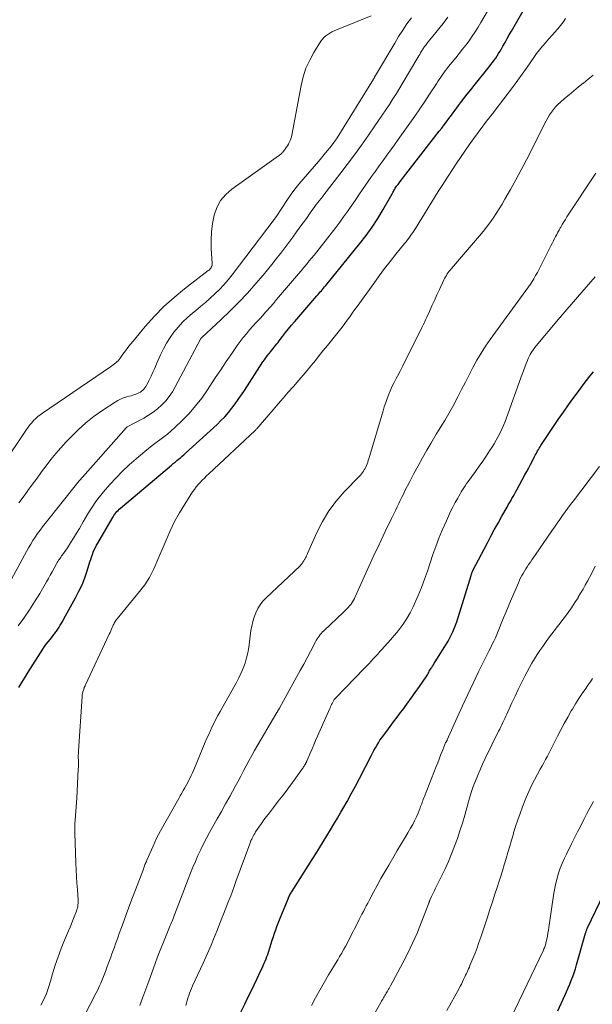
# Model space of a CAD drawing. Units: feet. Extents: x 1909996 to 1915007, y 496607 to 500000.
# Drawn here: x 1911521 to 1911622, y 498514 to 498687 of the extents above; entities that cross this region are included whole.
import ezdxf

# ---------------------------------------------------------------- set-up
doc = ezdxf.new("R2010")
doc.units = ezdxf.units.FT
doc.header["$LTSCALE"] = 100
doc.header["$MEASUREMENT"] = 0
doc.layers.add('CONTOUR INDEX', color=32, linetype='Continuous', lineweight=25)
doc.layers.add('CONTOUR INTERMEDIATE', color=40, linetype='Continuous', lineweight=15)

msp = doc.modelspace()

# ---------------------------------------------------------------- linework, layer by layer
at = {"layer": 'CONTOUR INDEX', "flags": 128}
for points, elevation in [([(1911521.16, 498569.73), (1911521.72, 498570.62), (1911522.28, 498571.51), (1911522.84, 498572.4), (1911525.41, 498576.46), (1911525.7, 498576.91), (1911526.01, 498577.35), (1911526.33, 498577.77), (1911526.66, 498578.19), (1911527.09, 498578.72), (1911527.22, 498578.87), (1911527.34, 498579.02), (1911527.45, 498579.18), (1911527.57, 498579.33), (1911527.69, 498579.49), (1911527.8, 498579.65), (1911527.91, 498579.81), (1911528.01, 498579.98), (1911528.25, 498580.35), (1911528.47, 498580.71), (1911528.69, 498581.06), (1911528.9, 498581.42), (1911529.1, 498581.79), (1911531.17, 498585.51), (1911531.76, 498586.65), (1911532.3, 498587.82), (1911532.77, 498589.02), (1911533.19, 498590.23), (1911533.68, 498591.84), (1911533.82, 498592.27), (1911533.97, 498592.69), (1911534.12, 498593.12), (1911534.28, 498593.53), (1911534.46, 498593.95), (1911534.65, 498594.35), (1911534.85, 498594.75), (1911535.07, 498595.15), (1911537.6, 498599.5), (1911537.75, 498599.75), (1911537.91, 498600), (1911538.08, 498600.23), (1911538.26, 498600.46), (1911538.45, 498600.68), (1911538.65, 498600.89), (1911538.86, 498601.1), (1911539.08, 498601.29), (1911548.06, 498608.89), (1911548.36, 498609.15), (1911548.67, 498609.4), (1911548.99, 498609.66), (1911549.3, 498609.91), (1911549.61, 498610.16), (1911549.92, 498610.42), (1911550.22, 498610.68), (1911550.52, 498610.95), (1911556.06, 498616.03), (1911556.75, 498616.7), (1911557.42, 498617.4), (1911558.06, 498618.13), (1911558.66, 498618.88), (1911559.24, 498619.65), (1911559.81, 498620.43), (1911560.36, 498621.23), (1911560.9, 498622.03), (1911564.14, 498627.04), (1911564.39, 498627.4), (1911564.64, 498627.75), (1911564.89, 498628.1), (1911565.16, 498628.45), (1911565.27, 498628.58), (1911565.49, 498628.85), (1911565.7, 498629.12), (1911565.92, 498629.39), (1911566.14, 498629.67), (1911566.36, 498629.94), (1911566.58, 498630.21), (1911566.8, 498630.48), (1911567.01, 498630.76), (1911567.61, 498631.54), (1911568.13, 498632.2), (1911568.66, 498632.85), (1911569.2, 498633.5), (1911569.74, 498634.14), (1911573.66, 498638.7), (1911573.85, 498638.92), (1911574.05, 498639.15), (1911574.24, 498639.37), (1911574.44, 498639.59), (1911574.63, 498639.81), (1911574.82, 498640.03), (1911575.01, 498640.26), (1911575.2, 498640.49), (1911581.21, 498647.89), (1911582.32, 498649.33), (1911583.38, 498650.8), (1911584.37, 498652.32), (1911585.3, 498653.88), (1911586.88, 498656.66), (1911586.99, 498656.85), (1911587.1, 498657.04), (1911587.21, 498657.24), (1911587.33, 498657.43), (1911587.34, 498657.45), (1911587.45, 498657.63), (1911587.56, 498657.8), (1911587.68, 498657.97), (1911587.8, 498658.14), (1911587.93, 498658.3), (1911588.06, 498658.47), (1911588.18, 498658.63), (1911588.31, 498658.8), (1911595.18, 498667.65), (1911595.61, 498668.22), (1911596.04, 498668.78), (1911596.47, 498669.35), (1911596.89, 498669.92), (1911597.31, 498670.49), (1911597.73, 498671.06), (1911598.16, 498671.63), (1911598.58, 498672.2), (1911598.92, 498672.64), (1911599.51, 498673.42), (1911600.12, 498674.2), (1911600.72, 498674.98), (1911601.34, 498675.75), (1911603.98, 498679.03), (1911604.27, 498679.4), (1911604.56, 498679.78), (1911604.84, 498680.16), (1911605.12, 498680.55), (1911605.38, 498680.95), (1911605.64, 498681.35), (1911605.89, 498681.75), (1911606.13, 498682.17), (1911606.4, 498682.65), (1911606.77, 498683.31), (1911607.14, 498683.97), (1911607.51, 498684.62), (1911607.88, 498685.28), (1911610.67, 498690.13)], 740), ([(1911560.12, 498512.29), (1911560.95, 498513.97), (1911561.5, 498515.1), (1911562.05, 498516.23), (1911562.6, 498517.36), (1911563.14, 498518.49), (1911563.86, 498520.01), (1911564.04, 498520.39), (1911564.21, 498520.77), (1911564.38, 498521.15), (1911564.54, 498521.54), (1911564.7, 498521.93), (1911564.85, 498522.32), (1911564.98, 498522.72), (1911565.12, 498523.12), (1911565.41, 498524.04), (1911565.6, 498524.64), (1911565.79, 498525.24), (1911565.99, 498525.84), (1911566.18, 498526.43), (1911566.39, 498527.03), (1911566.6, 498527.62), (1911566.82, 498528.2), (1911567.05, 498528.79), (1911568.58, 498532.52), (1911568.65, 498532.69), (1911568.73, 498532.87), (1911568.81, 498533.04), (1911568.9, 498533.2), (1911568.99, 498533.37), (1911569.09, 498533.53), (1911569.19, 498533.7), (1911569.29, 498533.86), (1911572.83, 498539.41), (1911573.48, 498540.45), (1911574.13, 498541.48), (1911574.77, 498542.53), (1911575.4, 498543.57), (1911576.02, 498544.62), (1911576.64, 498545.67), (1911577.26, 498546.73), (1911577.87, 498547.78), (1911578.19, 498548.32), (1911578.95, 498549.66), (1911579.69, 498551), (1911580.42, 498552.35), (1911581.14, 498553.7), (1911583.19, 498557.66), (1911583.44, 498558.13), (1911583.69, 498558.59), (1911583.94, 498559.06), (1911584.2, 498559.52), (1911584.47, 498559.97), (1911584.75, 498560.42), (1911585.05, 498560.86), (1911585.35, 498561.28), (1911585.93, 498562.05), (1911586.53, 498562.86), (1911587.14, 498563.67), (1911587.75, 498564.47), (1911588.35, 498565.28), (1911588.75, 498565.79), (1911589.5, 498566.8), (1911590.24, 498567.82), (1911590.97, 498568.84), (1911591.69, 498569.88), (1911592.85, 498571.58), (1911592.98, 498571.77), (1911593.1, 498571.96), (1911593.21, 498572.16), (1911593.32, 498572.36), (1911593.43, 498572.56), (1911593.54, 498572.75), (1911593.66, 498572.95), (1911593.78, 498573.14), (1911593.85, 498573.24), (1911594, 498573.48), (1911594.15, 498573.73), (1911594.31, 498573.97), (1911594.46, 498574.21), (1911596.73, 498577.9), (1911597.19, 498578.7), (1911597.6, 498579.53), (1911597.95, 498580.38), (1911598.26, 498581.26), (1911600.78, 498589.43), (1911600.82, 498589.55), (1911600.86, 498589.66), (1911600.9, 498589.78), (1911600.93, 498589.89), (1911600.97, 498590.01), (1911601.02, 498590.12), (1911601.07, 498590.23), (1911601.12, 498590.34), (1911603.59, 498595.06), (1911604.23, 498596.27), (1911604.87, 498597.47), (1911605.53, 498598.66), (1911606.2, 498599.86), (1911607.11, 498601.47), (1911607.32, 498601.85), (1911607.54, 498602.23), (1911607.76, 498602.61), (1911607.98, 498602.99), (1911608.2, 498603.37), (1911608.41, 498603.75), (1911608.63, 498604.13), (1911608.84, 498604.52), (1911610.27, 498607.15), (1911610.6, 498607.77), (1911610.93, 498608.39), (1911611.25, 498609.01), (1911611.58, 498609.63), (1911611.96, 498610.37), (1911612.09, 498610.62), (1911612.22, 498610.87), (1911612.36, 498611.12), (1911612.49, 498611.36), (1911612.63, 498611.61), (1911612.78, 498611.85), (1911612.93, 498612.09), (1911613.08, 498612.32), (1911616.14, 498616.89), (1911617.03, 498618.2), (1911617.93, 498619.49), (1911618.86, 498620.77), (1911619.8, 498622.03), (1911620.52, 498622.99), (1911621.11, 498623.77), (1911621.71, 498624.55), (1911622.31, 498625.32)], 760), ([(1911616.05, 498512.75), (1911617.29, 498515.48), (1911617.58, 498516.14), (1911617.87, 498516.8), (1911618.15, 498517.47), (1911618.43, 498518.14), (1911618.69, 498518.81), (1911618.94, 498519.49), (1911619.16, 498520.18), (1911619.37, 498520.87), (1911620.95, 498526.46), (1911620.98, 498526.58), (1911621.02, 498526.7), (1911621.06, 498526.82), (1911621.1, 498526.93), (1911621.14, 498527.05), (1911621.18, 498527.16), (1911621.23, 498527.28), (1911621.28, 498527.39), (1911624.16, 498533.39)], 780)]:
    msp.add_lwpolyline(points, dxfattribs=dict(at, elevation=elevation))
at = {"layer": 'CONTOUR INTERMEDIATE', "flags": 128}
for points, elevation in [([(1911521.08, 498580.55), (1911522.07, 498581.95), (1911523.03, 498583.37), (1911523.95, 498584.82), (1911524.84, 498586.29), (1911526.02, 498588.3), (1911526.37, 498588.9), (1911526.71, 498589.5), (1911527.05, 498590.1), (1911527.39, 498590.7), (1911527.83, 498591.51), (1911527.94, 498591.71), (1911528.06, 498591.91), (1911528.18, 498592.11), (1911528.31, 498592.3), (1911528.44, 498592.49), (1911528.57, 498592.68), (1911528.7, 498592.88), (1911528.83, 498593.07), (1911529.71, 498594.33), (1911530.26, 498595.17), (1911530.81, 498596.01), (1911531.33, 498596.86), (1911531.84, 498597.72), (1911532.51, 498598.89), (1911532.91, 498599.58), (1911533.32, 498600.27), (1911533.74, 498600.95), (1911534.17, 498601.63), (1911534.62, 498602.29), (1911535.08, 498602.94), (1911535.58, 498603.57), (1911536.09, 498604.19), (1911537.18, 498605.44), (1911538.28, 498606.64), (1911539.42, 498607.8), (1911540.61, 498608.92), (1911541.83, 498609.99), (1911543.34, 498611.27), (1911544, 498611.8), (1911544.66, 498612.33), (1911545.33, 498612.83), (1911546.01, 498613.33), (1911546.69, 498613.83), (1911547.35, 498614.35), (1911547.99, 498614.9), (1911548.61, 498615.47), (1911549.93, 498616.73), (1911551.15, 498617.99), (1911552.3, 498619.3), (1911553.37, 498620.68), (1911554.37, 498622.12), (1911554.82, 498622.8), (1911555.76, 498624.25), (1911556.71, 498625.68), (1911557.68, 498627.11), (1911558.66, 498628.53), (1911559.62, 498629.91), (1911560.13, 498630.63), (1911560.67, 498631.33), (1911561.23, 498632.01), (1911561.8, 498632.67), (1911562.39, 498633.33), (1911562.98, 498633.98), (1911563.57, 498634.64), (1911564.16, 498635.29), (1911564.19, 498635.32), (1911564.79, 498635.99), (1911565.39, 498636.67), (1911565.98, 498637.35), (1911566.56, 498638.03), (1911570.41, 498642.57), (1911570.88, 498643.11), (1911571.34, 498643.66), (1911571.8, 498644.21), (1911572.25, 498644.76), (1911572.71, 498645.31), (1911573.16, 498645.86), (1911573.61, 498646.42), (1911574.05, 498646.98), (1911576.95, 498650.7), (1911577.66, 498651.63), (1911578.35, 498652.58), (1911579.03, 498653.53), (1911579.7, 498654.5), (1911580.36, 498655.47), (1911581.02, 498656.44), (1911581.68, 498657.41), (1911582.34, 498658.37), (1911582.61, 498658.75), (1911583.26, 498659.7), (1911583.93, 498660.64), (1911584.6, 498661.57), (1911585.28, 498662.5), (1911585.95, 498663.43), (1911586.63, 498664.37), (1911587.3, 498665.3), (1911587.97, 498666.24), (1911589.98, 498669.07), (1911590.87, 498670.34), (1911591.75, 498671.62), (1911592.62, 498672.91), (1911593.48, 498674.2), (1911594.67, 498676.03), (1911594.92, 498676.42), (1911595.18, 498676.8), (1911595.44, 498677.18), (1911595.7, 498677.56), (1911595.97, 498677.94), (1911596.24, 498678.31), (1911596.53, 498678.68), (1911596.81, 498679.04), (1911598.08, 498680.59), (1911598.68, 498681.34), (1911599.27, 498682.09), (1911599.85, 498682.85), (1911600.42, 498683.61), (1911600.96, 498684.39), (1911601.5, 498685.18), (1911602.01, 498685.99), (1911602.5, 498686.81), (1911604.87, 498690.89)], 736), ([(1911518.26, 498608.73), (1911522.5, 498615.13), (1911522.79, 498615.55), (1911523.1, 498615.95), (1911523.44, 498616.34), (1911523.78, 498616.72), (1911524.15, 498617.07), (1911524.54, 498617.42), (1911524.94, 498617.73), (1911525.35, 498618.03), (1911537.32, 498626.18), (1911537.55, 498626.34), (1911537.78, 498626.51), (1911538, 498626.68), (1911538.22, 498626.86), (1911538.43, 498627.05), (1911538.63, 498627.24), (1911538.81, 498627.46), (1911538.98, 498627.68), (1911539.5, 498628.41), (1911539.92, 498629), (1911540.36, 498629.58), (1911540.81, 498630.15), (1911541.27, 498630.72), (1911543.43, 498633.3), (1911545.03, 498635.09), (1911546.7, 498636.81), (1911548.49, 498638.41), (1911550.35, 498639.93), (1911554.53, 498643.13), (1911554.59, 498643.18), (1911554.65, 498643.23), (1911554.71, 498643.28), (1911554.77, 498643.33), (1911554.82, 498643.39), (1911554.87, 498643.44), (1911554.92, 498643.51), (1911554.96, 498643.57), (1911555.05, 498643.74), (1911555.13, 498643.9), (1911555.18, 498644.06), (1911555.2, 498644.23), (1911555.21, 498644.4), (1911555.05, 498647.04), (1911555.03, 498648.51), (1911555.09, 498649.97), (1911555.28, 498651.43), (1911555.56, 498652.87), (1911556.04, 498654.22), (1911556.69, 498655.45), (1911557.59, 498656.52), (1911558.65, 498657.47), (1911566.86, 498663.31), (1911566.98, 498663.4), (1911567.1, 498663.49), (1911567.22, 498663.59), (1911567.34, 498663.69), (1911567.45, 498663.79), (1911567.55, 498663.9), (1911567.65, 498664.01), (1911567.75, 498664.13), (1911568.06, 498664.52), (1911568.26, 498664.8), (1911568.46, 498665.09), (1911568.63, 498665.39), (1911568.79, 498665.69), (1911568.93, 498666.01), (1911569.06, 498666.33), (1911569.15, 498666.66), (1911569.23, 498667), (1911570.86, 498675.73), (1911571.23, 498677.27), (1911571.72, 498678.75), (1911572.37, 498680.18), (1911573.12, 498681.56), (1911574.35, 498683.51), (1911574.6, 498683.86), (1911574.88, 498684.19), (1911575.2, 498684.47), (1911575.54, 498684.73), (1911575.92, 498684.96), (1911576.3, 498685.17), (1911576.69, 498685.36), (1911577.09, 498685.54), (1911583.18, 498687.98)], 724), ([(1911519.12, 498587.38), (1911522.52, 498593.64), (1911522.89, 498594.29), (1911523.26, 498594.93), (1911523.66, 498595.57), (1911524.06, 498596.19), (1911524.48, 498596.81), (1911524.91, 498597.42), (1911525.36, 498598.01), (1911525.82, 498598.6), (1911531.8, 498606.11), (1911531.88, 498606.21), (1911534.7, 498609.38), (1911535.6, 498610.39), (1911536.5, 498611.41), (1911537.4, 498612.42), (1911538.29, 498613.43), (1911540.06, 498615.43), (1911540.08, 498615.44), (1911540.09, 498615.46), (1911540.11, 498615.47), (1911540.13, 498615.49), (1911540.2, 498615.54), (1911540.22, 498615.56), (1911540.23, 498615.57), (1911540.25, 498615.58), (1911540.27, 498615.59), (1911543.17, 498617.14), (1911544.02, 498617.64), (1911544.84, 498618.19), (1911545.61, 498618.81), (1911546.35, 498619.47), (1911547.03, 498620.2), (1911547.65, 498620.96), (1911548.21, 498621.78), (1911548.71, 498622.63), (1911553.16, 498631.03), (1911553.17, 498631.05), (1911553.18, 498631.07), (1911553.19, 498631.08), (1911553.2, 498631.1), (1911553.23, 498631.17), (1911553.3, 498631.27), (1911553.39, 498631.36), (1911556.75, 498634.46), (1911558.34, 498635.99), (1911559.9, 498637.56), (1911561.41, 498639.18), (1911562.87, 498640.83), (1911564.17, 498642.35), (1911564.96, 498643.28), (1911565.73, 498644.22), (1911566.48, 498645.17), (1911567.23, 498646.13), (1911567.28, 498646.19), (1911567.98, 498647.13), (1911568.69, 498648.07), (1911569.38, 498649.02), (1911570.08, 498649.96), (1911570.54, 498650.61), (1911571, 498651.23), (1911571.46, 498651.86), (1911571.91, 498652.5), (1911572.36, 498653.13), (1911572.76, 498653.68), (1911573.01, 498654.03), (1911573.27, 498654.39), (1911573.53, 498654.74), (1911573.8, 498655.09), (1911574.07, 498655.44), (1911574.33, 498655.78), (1911574.6, 498656.13), (1911574.87, 498656.48), (1911577.67, 498660.11), (1911578.96, 498661.81), (1911580.24, 498663.51), (1911581.49, 498665.24), (1911582.72, 498666.98), (1911583.85, 498668.6), (1911584.5, 498669.54), (1911585.15, 498670.49), (1911585.79, 498671.44), (1911586.42, 498672.4), (1911587.03, 498673.37), (1911587.64, 498674.34), (1911588.24, 498675.31), (1911588.83, 498676.3), (1911591.41, 498680.64), (1911591.57, 498680.92), (1911591.74, 498681.19), (1911591.9, 498681.47), (1911592.06, 498681.74), (1911592.21, 498681.99), (1911592.3, 498682.14), (1911592.39, 498682.28), (1911592.49, 498682.43), (1911592.59, 498682.57), (1911592.7, 498682.71), (1911592.8, 498682.85), (1911592.91, 498682.98), (1911593.02, 498683.12), (1911595.85, 498686.66), (1911596.71, 498687.78)], 732), ([(1911521.19, 498602.22), (1911521.93, 498603.25), (1911522.67, 498604.27), (1911522.77, 498604.41), (1911523.57, 498605.49), (1911524.37, 498606.58), (1911525.17, 498607.67), (1911525.97, 498608.75), (1911525.99, 498608.77), (1911526.82, 498609.85), (1911527.68, 498610.91), (1911528.57, 498611.94), (1911529.49, 498612.95), (1911530.3, 498613.8), (1911531.62, 498615.1), (1911532.99, 498616.33), (1911534.45, 498617.47), (1911535.96, 498618.54), (1911538.1, 498619.95), (1911538.59, 498620.24), (1911539.09, 498620.5), (1911539.62, 498620.71), (1911540.16, 498620.89), (1911540.58, 498621), (1911540.92, 498621.1), (1911541.26, 498621.2), (1911541.59, 498621.31), (1911541.93, 498621.42), (1911542.06, 498621.47), (1911542.31, 498621.58), (1911542.56, 498621.71), (1911542.79, 498621.87), (1911543, 498622.06), (1911543.19, 498622.26), (1911543.37, 498622.48), (1911543.52, 498622.72), (1911543.66, 498622.97), (1911544.1, 498623.86), (1911544.44, 498624.56), (1911544.77, 498625.26), (1911545.1, 498625.97), (1911545.41, 498626.69), (1911546.11, 498628.28), (1911546.62, 498629.33), (1911547.17, 498630.36), (1911547.8, 498631.34), (1911548.48, 498632.29), (1911549.23, 498633.19), (1911550.01, 498634.05), (1911550.86, 498634.85), (1911551.74, 498635.62), (1911552.3, 498636.06), (1911553.17, 498636.78), (1911554.03, 498637.51), (1911554.87, 498638.26), (1911555.69, 498639.03), (1911556.49, 498639.82), (1911557.27, 498640.64), (1911558, 498641.49), (1911558.7, 498642.37), (1911566.11, 498652.1), (1911566.18, 498652.2), (1911566.28, 498652.36), (1911566.32, 498652.42), (1911566.37, 498652.49), (1911566.41, 498652.55), (1911566.45, 498652.62), (1911568.47, 498655.66), (1911569.12, 498656.58), (1911569.78, 498657.49), (1911570.48, 498658.37), (1911571.2, 498659.24), (1911573.92, 498662.36), (1911574.44, 498662.96), (1911574.95, 498663.58), (1911575.46, 498664.2), (1911575.96, 498664.83), (1911576.63, 498665.69), (1911576.78, 498665.89), (1911576.93, 498666.1), (1911577.07, 498666.31), (1911577.21, 498666.52), (1911583.61, 498676.83), (1911583.67, 498676.93), (1911583.76, 498677.08), (1911583.77, 498677.1), (1911583.79, 498677.12), (1911583.8, 498677.14), (1911583.81, 498677.16), (1911587.34, 498683.18), (1911588.03, 498684.33), (1911588.75, 498685.46), (1911589.5, 498686.57), (1911590.28, 498687.66)], 728), ([(1911525.03, 498513.75), (1911525.55, 498514.78), (1911526.02, 498515.83), (1911526.41, 498516.91), (1911526.76, 498518.01), (1911527.12, 498519.31), (1911527.58, 498520.81), (1911528.07, 498522.29), (1911528.62, 498523.76), (1911529.21, 498525.21), (1911529.92, 498526.86), (1911530.18, 498527.48), (1911530.44, 498528.1), (1911530.69, 498528.72), (1911530.94, 498529.34), (1911531.23, 498530.03), (1911531.33, 498530.31), (1911531.41, 498530.59), (1911531.49, 498530.87), (1911531.54, 498531.16), (1911531.58, 498531.45), (1911531.61, 498531.74), (1911531.61, 498532.03), (1911531.6, 498532.32), (1911531.48, 498534.07), (1911531.4, 498535.24), (1911531.33, 498536.41), (1911531.28, 498537.58), (1911531.23, 498538.76), (1911531.05, 498544.12), (1911531.04, 498544.89), (1911531.05, 498545.65), (1911531.09, 498546.41), (1911531.15, 498547.17), (1911531.22, 498547.94), (1911531.28, 498548.7), (1911531.33, 498549.46), (1911531.37, 498550.22), (1911531.63, 498555.35), (1911531.65, 498555.75), (1911531.65, 498556.14), (1911531.65, 498556.53), (1911531.65, 498556.93), (1911531.64, 498557.32), (1911531.64, 498557.71), (1911531.65, 498558.1), (1911531.67, 498558.5), (1911532.32, 498568.12), (1911532.34, 498568.4), (1911532.39, 498568.68), (1911532.45, 498568.95), (1911532.53, 498569.22), (1911532.66, 498569.62), (1911532.68, 498569.69), (1911532.71, 498569.76), (1911532.73, 498569.83), (1911532.76, 498569.89), (1911532.79, 498569.96), (1911532.82, 498570.02), (1911532.85, 498570.09), (1911532.88, 498570.16), (1911537.09, 498579.12), (1911537.23, 498579.41), (1911537.36, 498579.7), (1911537.49, 498579.99), (1911537.62, 498580.28), (1911537.73, 498580.53), (1911537.8, 498580.7), (1911537.88, 498580.87), (1911537.97, 498581.03), (1911538.06, 498581.2), (1911538.15, 498581.36), (1911538.25, 498581.52), (1911538.36, 498581.67), (1911538.48, 498581.82), (1911542.42, 498586.59), (1911542.9, 498587.19), (1911543.34, 498587.81), (1911543.76, 498588.45), (1911544.15, 498589.11), (1911544.51, 498589.78), (1911544.86, 498590.47), (1911545.18, 498591.16), (1911545.48, 498591.87), (1911547.08, 498595.68), (1911547.81, 498597.32), (1911548.6, 498598.93), (1911549.47, 498600.49), (1911550.4, 498602.02), (1911551.77, 498604.14), (1911552.07, 498604.59), (1911552.39, 498605.02), (1911552.73, 498605.43), (1911553.08, 498605.83), (1911553.45, 498606.22), (1911553.83, 498606.6), (1911554.21, 498606.97), (1911554.6, 498607.34), (1911562.78, 498614.98), (1911562.89, 498615.08), (1911562.98, 498615.18), (1911563.08, 498615.28), (1911563.17, 498615.38), (1911563.21, 498615.43), (1911563.31, 498615.55), (1911563.42, 498615.68), (1911563.53, 498615.81), (1911563.64, 498615.94), (1911565.94, 498618.61), (1911566.82, 498619.65), (1911567.71, 498620.68), (1911568.61, 498621.71), (1911569.5, 498622.73), (1911570.48, 498623.85), (1911571.22, 498624.7), (1911571.94, 498625.56), (1911572.66, 498626.42), (1911573.37, 498627.3), (1911574.07, 498628.17), (1911574.77, 498629.05), (1911575.48, 498629.92), (1911576.19, 498630.8), (1911577.17, 498632.01), (1911577.64, 498632.6), (1911578.09, 498633.19), (1911578.54, 498633.79), (1911578.98, 498634.4), (1911579.42, 498635), (1911579.85, 498635.61), (1911580.29, 498636.22), (1911580.73, 498636.83), (1911583.64, 498640.87), (1911584.59, 498642.18), (1911585.57, 498643.47), (1911586.56, 498644.75), (1911587.56, 498646.02), (1911589.09, 498647.9), (1911589.34, 498648.22), (1911589.59, 498648.54), (1911589.84, 498648.86), (1911590.08, 498649.19), (1911590.31, 498649.53), (1911590.54, 498649.86), (1911590.77, 498650.2), (1911590.98, 498650.55), (1911595.01, 498657.03), (1911595.47, 498657.76), (1911595.93, 498658.48), (1911596.39, 498659.2), (1911596.85, 498659.92), (1911597.41, 498660.76), (1911598.16, 498661.9), (1911598.92, 498663.03), (1911599.69, 498664.15), (1911600.46, 498665.27), (1911601.48, 498666.72), (1911601.89, 498667.29), (1911602.3, 498667.86), (1911602.72, 498668.41), (1911603.15, 498668.97), (1911603.73, 498669.71), (1911603.87, 498669.88), (1911604.01, 498670.06), (1911604.16, 498670.24), (1911604.3, 498670.42), (1911604.45, 498670.59), (1911604.59, 498670.77), (1911604.73, 498670.95), (1911604.87, 498671.14), (1911608.23, 498675.6), (1911609.01, 498676.65), (1911609.79, 498677.72), (1911610.55, 498678.79), (1911611.3, 498679.87), (1911611.83, 498680.65), (1911612.32, 498681.34), (1911612.83, 498682.01), (1911613.37, 498682.66), (1911613.92, 498683.3), (1911614.05, 498683.45), (1911614.55, 498684.01), (1911615.05, 498684.57), (1911615.55, 498685.13), (1911616.04, 498685.69), (1911616.52, 498686.27), (1911616.97, 498686.87), (1911617.39, 498687.49)], 744), ([(1911531.57, 498509.68), (1911534.79, 498515.94), (1911535.07, 498516.5), (1911535.34, 498517.06), (1911535.6, 498517.64), (1911535.84, 498518.22), (1911536.07, 498518.8), (1911536.3, 498519.38), (1911536.53, 498519.97), (1911536.74, 498520.56), (1911537.13, 498521.61), (1911537.34, 498522.2), (1911537.56, 498522.8), (1911537.78, 498523.39), (1911537.99, 498523.99), (1911538.2, 498524.59), (1911538.42, 498525.18), (1911538.63, 498525.78), (1911538.84, 498526.38), (1911539.23, 498527.46), (1911539.64, 498528.59), (1911540.05, 498529.73), (1911540.47, 498530.86), (1911540.9, 498531.99), (1911543.09, 498537.75), (1911543.16, 498537.94), (1911543.24, 498538.13), (1911543.31, 498538.33), (1911543.38, 498538.52), (1911543.46, 498538.71), (1911543.54, 498538.91), (1911543.62, 498539.1), (1911543.7, 498539.29), (1911544.79, 498541.8), (1911545.1, 498542.48), (1911545.43, 498543.16), (1911545.77, 498543.83), (1911546.13, 498544.49), (1911549.31, 498550.17), (1911549.57, 498550.64), (1911549.84, 498551.11), (1911550.11, 498551.57), (1911550.38, 498552.04), (1911550.45, 498552.16), (1911550.68, 498552.56), (1911550.91, 498552.98), (1911551.12, 498553.39), (1911551.33, 498553.82), (1911551.53, 498554.24), (1911551.73, 498554.67), (1911551.92, 498555.1), (1911552.1, 498555.53), (1911554, 498560.09), (1911554.29, 498560.78), (1911554.59, 498561.46), (1911554.9, 498562.14), (1911555.21, 498562.82), (1911555.54, 498563.49), (1911555.88, 498564.15), (1911556.23, 498564.81), (1911556.59, 498565.47), (1911559.04, 498569.76), (1911559.48, 498570.59), (1911559.91, 498571.42), (1911560.3, 498572.27), (1911560.67, 498573.14), (1911560.99, 498574.02), (1911561.27, 498574.91), (1911561.48, 498575.82), (1911561.64, 498576.74), (1911562.04, 498579.72), (1911562.18, 498580.53), (1911562.36, 498581.32), (1911562.6, 498582.1), (1911562.87, 498582.87), (1911563.23, 498583.6), (1911563.64, 498584.29), (1911564.13, 498584.92), (1911564.69, 498585.51), (1911570.64, 498591.09), (1911570.74, 498591.2), (1911570.84, 498591.3), (1911570.93, 498591.41), (1911571.02, 498591.53), (1911571.06, 498591.58), (1911571.13, 498591.67), (1911571.19, 498591.76), (1911571.25, 498591.85), (1911571.31, 498591.94), (1911571.37, 498592.04), (1911571.43, 498592.13), (1911571.48, 498592.23), (1911571.53, 498592.32), (1911571.63, 498592.52), (1911571.73, 498592.72), (1911571.82, 498592.92), (1911571.91, 498593.11), (1911572, 498593.31), (1911573.65, 498597.01), (1911574.63, 498598.95), (1911575.75, 498600.8), (1911577.05, 498602.53), (1911578.47, 498604.17), (1911581.12, 498606.91), (1911581.31, 498607.12), (1911581.5, 498607.34), (1911581.67, 498607.56), (1911581.84, 498607.79), (1911581.99, 498608.04), (1911582.13, 498608.28), (1911582.26, 498608.54), (1911582.37, 498608.8), (1911582.38, 498608.83), (1911582.49, 498609.12), (1911582.59, 498609.4), (1911582.68, 498609.69), (1911582.77, 498609.98), (1911585.28, 498618.43), (1911585.51, 498619.16), (1911585.76, 498619.89), (1911586.02, 498620.62), (1911586.3, 498621.34), (1911586.6, 498622.05), (1911586.92, 498622.75), (1911587.25, 498623.44), (1911587.6, 498624.13), (1911587.82, 498624.55), (1911588.29, 498625.44), (1911588.76, 498626.33), (1911589.21, 498627.23), (1911589.67, 498628.13), (1911592.14, 498633.1), (1911592.36, 498633.55), (1911592.58, 498634), (1911592.79, 498634.45), (1911592.99, 498634.9), (1911593.45, 498635.93), (1911593.89, 498636.9), (1911594.32, 498637.87), (1911594.77, 498638.84), (1911595.21, 498639.8), (1911596, 498641.49), (1911596.13, 498641.76), (1911596.28, 498642.03), (1911596.43, 498642.29), (1911596.59, 498642.54), (1911596.77, 498642.79), (1911596.95, 498643.04), (1911597.14, 498643.28), (1911597.33, 498643.51), (1911602.26, 498649.24), (1911602.89, 498649.99), (1911603.5, 498650.76), (1911604.09, 498651.55), (1911604.66, 498652.35), (1911605.2, 498653.17), (1911605.73, 498654), (1911606.24, 498654.84), (1911606.73, 498655.69), (1911607.7, 498657.41), (1911608.66, 498659.13), (1911609.6, 498660.86), (1911610.52, 498662.61), (1911611.41, 498664.36), (1911613.72, 498668.96), (1911614, 498669.49), (1911614.29, 498670.02), (1911614.6, 498670.53), (1911614.92, 498671.03), (1911615.27, 498671.52), (1911615.65, 498671.98), (1911616.06, 498672.4), (1911616.5, 498672.81), (1911617.21, 498673.42), (1911618.03, 498674.1), (1911618.86, 498674.78), (1911619.69, 498675.46), (1911620.52, 498676.12), (1911620.56, 498676.15), (1911621.42, 498676.84), (1911622.26, 498677.54)], 748), ([(1911542.45, 498513.74), (1911543.01, 498515.16), (1911543.54, 498516.58), (1911544.07, 498518.01), (1911545.18, 498521.1), (1911545.61, 498522.27), (1911546.05, 498523.43), (1911546.5, 498524.59), (1911546.97, 498525.75), (1911547.7, 498527.52), (1911547.81, 498527.78), (1911547.93, 498528.05), (1911548.04, 498528.32), (1911548.15, 498528.59), (1911548.27, 498528.86), (1911548.38, 498529.13), (1911548.48, 498529.4), (1911548.59, 498529.67), (1911550.99, 498535.94), (1911551.4, 498537), (1911551.82, 498538.05), (1911552.26, 498539.1), (1911552.71, 498540.14), (1911553.19, 498541.17), (1911553.68, 498542.19), (1911554.21, 498543.19), (1911554.75, 498544.19), (1911555.35, 498545.25), (1911556.1, 498546.57), (1911556.84, 498547.89), (1911557.58, 498549.21), (1911558.32, 498550.54), (1911558.79, 498551.41), (1911559.28, 498552.3), (1911559.77, 498553.2), (1911560.24, 498554.1), (1911560.71, 498555.01), (1911561.18, 498555.92), (1911561.67, 498556.82), (1911562.16, 498557.71), (1911562.67, 498558.59), (1911566.6, 498565.3), (1911566.64, 498565.38), (1911566.68, 498565.45), (1911566.72, 498565.52), (1911566.76, 498565.59), (1911566.78, 498565.61), (1911566.81, 498565.67), (1911566.85, 498565.73), (1911566.88, 498565.79), (1911566.92, 498565.84), (1911566.95, 498565.9), (1911566.99, 498565.96), (1911567.02, 498566.02), (1911567.05, 498566.09), (1911570.11, 498571.62), (1911570.72, 498572.72), (1911571.32, 498573.83), (1911571.92, 498574.94), (1911572.5, 498576.05), (1911573.39, 498577.74), (1911573.54, 498578.01), (1911573.69, 498578.27), (1911573.86, 498578.53), (1911574.04, 498578.78), (1911574.23, 498579.02), (1911574.43, 498579.26), (1911574.64, 498579.49), (1911574.85, 498579.7), (1911578.32, 498582.98), (1911578.49, 498583.15), (1911578.67, 498583.32), (1911578.84, 498583.49), (1911579.02, 498583.66), (1911579.19, 498583.83), (1911579.35, 498584.02), (1911579.5, 498584.2), (1911579.65, 498584.4), (1911579.74, 498584.53), (1911579.93, 498584.81), (1911580.1, 498585.08), (1911580.25, 498585.37), (1911580.39, 498585.66), (1911582.81, 498591.04), (1911583.33, 498592.2), (1911583.86, 498593.36), (1911584.4, 498594.51), (1911584.94, 498595.66), (1911585.31, 498596.43), (1911585.67, 498597.19), (1911586.04, 498597.95), (1911586.4, 498598.7), (1911586.77, 498599.46), (1911586.96, 498599.85), (1911587.24, 498600.41), (1911587.51, 498600.97), (1911587.78, 498601.53), (1911588.05, 498602.09), (1911588.32, 498602.65), (1911588.6, 498603.21), (1911588.87, 498603.76), (1911589.15, 498604.32), (1911590.01, 498606), (1911590.73, 498607.39), (1911591.46, 498608.77), (1911592.22, 498610.13), (1911592.99, 498611.49), (1911593.69, 498612.7), (1911594.17, 498613.51), (1911594.66, 498614.32), (1911595.16, 498615.13), (1911595.66, 498615.92), (1911596.16, 498616.72), (1911596.65, 498617.53), (1911597.11, 498618.35), (1911597.56, 498619.18), (1911598.45, 498620.9), (1911599.12, 498622.19), (1911599.79, 498623.48), (1911600.46, 498624.77), (1911601.12, 498626.06), (1911601.82, 498627.33), (1911602.55, 498628.58), (1911603.34, 498629.8), (1911604.17, 498630.99), (1911610.43, 498639.63), (1911610.54, 498639.78), (1911610.66, 498639.94), (1911610.78, 498640.1), (1911610.9, 498640.26), (1911611.01, 498640.42), (1911611.13, 498640.58), (1911611.24, 498640.74), (1911611.34, 498640.91), (1911611.81, 498641.68), (1911612.15, 498642.24), (1911612.47, 498642.8), (1911612.78, 498643.38), (1911613.07, 498643.95), (1911614.91, 498647.61), (1911615.1, 498648), (1911615.29, 498648.38), (1911615.48, 498648.75), (1911615.67, 498649.13), (1911615.87, 498649.51), (1911616.07, 498649.89), (1911616.27, 498650.26), (1911616.48, 498650.63), (1911616.57, 498650.8), (1911616.83, 498651.25), (1911617.1, 498651.7), (1911617.38, 498652.15), (1911617.66, 498652.59), (1911622.73, 498660.3)], 752), ([(1911550.55, 498513.7), (1911550.68, 498514.14), (1911550.82, 498514.58), (1911550.95, 498515.01), (1911551.09, 498515.45), (1911551.24, 498515.88), (1911551.39, 498516.31), (1911551.57, 498516.73), (1911551.75, 498517.15), (1911553.63, 498521.18), (1911554.11, 498522.23), (1911554.57, 498523.29), (1911555.02, 498524.35), (1911555.45, 498525.42), (1911555.71, 498526.07), (1911556, 498526.82), (1911556.3, 498527.57), (1911556.6, 498528.32), (1911556.9, 498529.07), (1911557.19, 498529.82), (1911557.49, 498530.57), (1911557.79, 498531.32), (1911558.09, 498532.07), (1911558.15, 498532.21), (1911558.47, 498533.04), (1911558.79, 498533.86), (1911559.1, 498534.69), (1911559.4, 498535.52), (1911561.83, 498542.2), (1911561.93, 498542.47), (1911562.04, 498542.74), (1911562.16, 498543), (1911562.28, 498543.27), (1911562.41, 498543.52), (1911562.55, 498543.78), (1911562.7, 498544.02), (1911562.86, 498544.27), (1911563.42, 498545.1), (1911563.87, 498545.74), (1911564.32, 498546.39), (1911564.79, 498547.02), (1911565.27, 498547.65), (1911566, 498548.58), (1911566.85, 498549.68), (1911567.68, 498550.78), (1911568.51, 498551.89), (1911569.32, 498553), (1911571.1, 498555.45), (1911571.2, 498555.59), (1911571.3, 498555.73), (1911571.39, 498555.87), (1911571.48, 498556.01), (1911571.56, 498556.13), (1911571.61, 498556.22), (1911571.66, 498556.3), (1911571.71, 498556.39), (1911571.76, 498556.48), (1911571.8, 498556.57), (1911571.84, 498556.66), (1911571.88, 498556.75), (1911571.92, 498556.84), (1911572.47, 498558.15), (1911572.79, 498558.89), (1911573.1, 498559.63), (1911573.42, 498560.38), (1911573.75, 498561.12), (1911575.92, 498566.04), (1911576.02, 498566.27), (1911576.12, 498566.49), (1911576.23, 498566.7), (1911576.33, 498566.92), (1911576.44, 498567.13), (1911576.49, 498567.24), (1911576.56, 498567.35), (1911576.62, 498567.46), (1911576.69, 498567.57), (1911576.76, 498567.67), (1911576.84, 498567.77), (1911576.92, 498567.86), (1911577.01, 498567.95), (1911581.97, 498573.05), (1911582.37, 498573.47), (1911582.77, 498573.89), (1911583.17, 498574.32), (1911583.56, 498574.74), (1911583.96, 498575.17), (1911584.35, 498575.6), (1911584.74, 498576.03), (1911585.14, 498576.46), (1911585.51, 498576.87), (1911586.09, 498577.51), (1911586.65, 498578.15), (1911587.21, 498578.81), (1911587.76, 498579.47), (1911588.15, 498579.95), (1911588.85, 498580.88), (1911589.5, 498581.84), (1911590.06, 498582.85), (1911590.57, 498583.9), (1911591.46, 498585.91), (1911592.05, 498587.33), (1911592.6, 498588.76), (1911593.11, 498590.21), (1911593.58, 498591.67), (1911594.06, 498593.13), (1911594.56, 498594.57), (1911595.12, 498596), (1911595.71, 498597.42), (1911596.45, 498599.09), (1911596.81, 498599.89), (1911597.19, 498600.69), (1911597.59, 498601.47), (1911598, 498602.26), (1911598.43, 498603.05), (1911598.63, 498603.43), (1911598.84, 498603.8), (1911599.06, 498604.17), (1911599.29, 498604.53), (1911599.52, 498604.9), (1911599.75, 498605.25), (1911600, 498605.61), (1911600.25, 498605.96), (1911601.56, 498607.77), (1911602.2, 498608.67), (1911602.83, 498609.57), (1911603.44, 498610.47), (1911604.05, 498611.39), (1911604.45, 498612), (1911604.84, 498612.62), (1911605.21, 498613.25), (1911605.56, 498613.89), (1911605.9, 498614.54), (1911606.21, 498615.2), (1911606.5, 498615.86), (1911606.78, 498616.54), (1911607.04, 498617.22), (1911609.56, 498624.22), (1911609.79, 498624.86), (1911610.02, 498625.49), (1911610.25, 498626.12), (1911610.49, 498626.76), (1911610.7, 498627.32), (1911610.84, 498627.66), (1911610.99, 498628), (1911611.17, 498628.33), (1911611.36, 498628.65), (1911611.56, 498628.96), (1911611.77, 498629.26), (1911612, 498629.56), (1911612.23, 498629.85), (1911616.18, 498634.57), (1911616.23, 498634.63), (1911616.27, 498634.68), (1911616.32, 498634.73), (1911616.36, 498634.79), (1911616.41, 498634.84), (1911616.45, 498634.89), (1911616.5, 498634.95), (1911616.55, 498635), (1911620.31, 498639.31), (1911621.48, 498640.67), (1911622.63, 498642.04)], 756), ([(1911572.68, 498513.73), (1911573.41, 498515.09), (1911574.15, 498516.44), (1911574.92, 498517.77), (1911575.71, 498519.09), (1911576.58, 498520.54), (1911576.94, 498521.13), (1911577.3, 498521.73), (1911577.65, 498522.32), (1911578.01, 498522.92), (1911578.12, 498523.1), (1911578.41, 498523.61), (1911578.69, 498524.12), (1911578.97, 498524.63), (1911579.23, 498525.15), (1911579.49, 498525.68), (1911579.74, 498526.2), (1911580, 498526.72), (1911580.26, 498527.24), (1911580.82, 498528.35), (1911581.06, 498528.84), (1911581.31, 498529.32), (1911581.57, 498529.8), (1911581.82, 498530.29), (1911582.08, 498530.77), (1911582.34, 498531.25), (1911582.59, 498531.73), (1911582.85, 498532.21), (1911583.61, 498533.66), (1911584.26, 498534.87), (1911584.91, 498536.07), (1911585.59, 498537.25), (1911586.28, 498538.43), (1911587.18, 498539.97), (1911587.8, 498541.01), (1911588.42, 498542.06), (1911589.04, 498543.1), (1911589.66, 498544.14), (1911590.14, 498544.95), (1911590.51, 498545.6), (1911590.85, 498546.26), (1911591.16, 498546.93), (1911591.45, 498547.61), (1911591.81, 498548.5), (1911591.9, 498548.75), (1911592, 498549), (1911592.09, 498549.25), (1911592.18, 498549.5), (1911592.27, 498549.75), (1911592.36, 498550.01), (1911592.46, 498550.26), (1911592.56, 498550.5), (1911594.65, 498555.82), (1911594.91, 498556.47), (1911595.16, 498557.12), (1911595.42, 498557.77), (1911595.67, 498558.43), (1911596.1, 498559.51), (1911596.14, 498559.62), (1911596.19, 498559.73), (1911596.25, 498559.84), (1911596.3, 498559.94), (1911596.36, 498560.04), (1911596.39, 498560.1), (1911596.42, 498560.15), (1911596.45, 498560.21), (1911596.48, 498560.27), (1911596.52, 498560.32), (1911596.55, 498560.38), (1911596.57, 498560.44), (1911596.6, 498560.5), (1911598.35, 498564.44), (1911599.26, 498566.46), (1911600.19, 498568.48), (1911601.15, 498570.48), (1911602.12, 498572.48), (1911603.69, 498575.64), (1911603.97, 498576.2), (1911604.25, 498576.76), (1911604.52, 498577.33), (1911604.79, 498577.89), (1911605.06, 498578.46), (1911605.32, 498579.03), (1911605.56, 498579.61), (1911605.8, 498580.19), (1911606.11, 498580.98), (1911606.5, 498581.96), (1911606.89, 498582.94), (1911607.29, 498583.92), (1911607.7, 498584.89), (1911609.11, 498588.17), (1911609.29, 498588.59), (1911609.49, 498589), (1911609.71, 498589.41), (1911609.93, 498589.81), (1911610.17, 498590.21), (1911610.41, 498590.6), (1911610.66, 498590.98), (1911610.92, 498591.36), (1911610.95, 498591.41), (1911611.23, 498591.81), (1911611.51, 498592.21), (1911611.79, 498592.62), (1911612.07, 498593.02), (1911615.03, 498597.3), (1911615.49, 498597.97), (1911615.96, 498598.64), (1911616.42, 498599.31), (1911616.89, 498599.98), (1911617.36, 498600.64), (1911617.83, 498601.3), (1911618.31, 498601.96), (1911618.8, 498602.61), (1911623.37, 498608.65)], 764), ([(1911579.88, 498505.4), (1911584.88, 498514.24), (1911584.99, 498514.45), (1911585.11, 498514.65), (1911585.23, 498514.85), (1911585.35, 498515.06), (1911585.47, 498515.26), (1911585.59, 498515.46), (1911585.71, 498515.66), (1911585.84, 498515.86), (1911586.05, 498516.21), (1911586.12, 498516.33), (1911586.19, 498516.45), (1911586.27, 498516.57), (1911586.34, 498516.69), (1911586.42, 498516.81), (1911586.49, 498516.93), (1911586.56, 498517.06), (1911586.62, 498517.18), (1911588.78, 498521.2), (1911589.66, 498522.93), (1911590.5, 498524.68), (1911591.27, 498526.45), (1911592, 498528.25), (1911593.34, 498531.73), (1911593.37, 498531.8), (1911593.39, 498531.87), (1911593.42, 498531.94), (1911593.44, 498532.01), (1911593.46, 498532.08), (1911593.49, 498532.15), (1911593.52, 498532.22), (1911593.54, 498532.29), (1911593.81, 498532.89), (1911593.98, 498533.26), (1911594.15, 498533.62), (1911594.32, 498533.99), (1911594.5, 498534.35), (1911595.58, 498536.47), (1911596.21, 498537.76), (1911596.81, 498539.07), (1911597.36, 498540.4), (1911597.88, 498541.75), (1911598.37, 498543.1), (1911598.83, 498544.47), (1911599.25, 498545.85), (1911599.66, 498547.23), (1911600.2, 498549.18), (1911600.51, 498550.21), (1911600.83, 498551.23), (1911601.18, 498552.25), (1911601.55, 498553.25), (1911601.95, 498554.25), (1911602.37, 498555.24), (1911602.81, 498556.22), (1911603.27, 498557.19), (1911605.64, 498562.02), (1911605.82, 498562.39), (1911606, 498562.77), (1911606.18, 498563.14), (1911606.36, 498563.52), (1911606.54, 498563.89), (1911606.71, 498564.27), (1911606.89, 498564.64), (1911607.06, 498565.02), (1911607.98, 498567.01), (1911608.53, 498568.2), (1911609.09, 498569.37), (1911609.67, 498570.55), (1911610.26, 498571.71), (1911610.65, 498572.47), (1911611.06, 498573.25), (1911611.49, 498574.01), (1911611.94, 498574.76), (1911612.41, 498575.5), (1911612.9, 498576.23), (1911613.4, 498576.95), (1911613.91, 498577.66), (1911614.44, 498578.37), (1911616.02, 498580.43), (1911616.49, 498581.05), (1911616.96, 498581.68), (1911617.42, 498582.3), (1911617.88, 498582.93), (1911618.33, 498583.57), (1911618.77, 498584.21), (1911619.19, 498584.87), (1911619.61, 498585.53), (1911619.65, 498585.6), (1911620.07, 498586.31), (1911620.49, 498587.02), (1911620.89, 498587.74), (1911621.28, 498588.46), (1911622.02, 498589.86), (1911622.65, 498591.07)], 768), ([(1911596.52, 498512.81), (1911598.66, 498516.72), (1911598.87, 498517.1), (1911599.07, 498517.49), (1911599.27, 498517.88), (1911599.46, 498518.27), (1911599.57, 498518.5), (1911599.7, 498518.77), (1911599.83, 498519.05), (1911599.97, 498519.33), (1911600.1, 498519.61), (1911600.23, 498519.88), (1911600.35, 498520.16), (1911600.48, 498520.45), (1911600.59, 498520.73), (1911601.11, 498522.01), (1911601.48, 498522.94), (1911601.83, 498523.88), (1911602.17, 498524.82), (1911602.49, 498525.76), (1911603.65, 498529.24), (1911604.1, 498530.6), (1911604.54, 498531.96), (1911604.98, 498533.31), (1911605.42, 498534.67), (1911605.6, 498535.23), (1911605.95, 498536.31), (1911606.29, 498537.4), (1911606.62, 498538.49), (1911606.95, 498539.58), (1911607.28, 498540.67), (1911607.6, 498541.76), (1911607.91, 498542.85), (1911608.23, 498543.95), (1911608.27, 498544.09), (1911608.62, 498545.25), (1911608.99, 498546.4), (1911609.4, 498547.54), (1911609.84, 498548.67), (1911610.51, 498550.33), (1911610.96, 498551.38), (1911611.43, 498552.43), (1911611.95, 498553.45), (1911612.49, 498554.46), (1911612.97, 498555.32), (1911613.29, 498555.89), (1911613.6, 498556.47), (1911613.91, 498557.04), (1911614.22, 498557.62), (1911614.53, 498558.21), (1911614.83, 498558.79), (1911615.12, 498559.37), (1911615.42, 498559.96), (1911615.99, 498561.12), (1911616.57, 498562.25), (1911617.17, 498563.37), (1911617.79, 498564.48), (1911618.43, 498565.58), (1911618.62, 498565.91), (1911619.19, 498566.83), (1911619.76, 498567.75), (1911620.35, 498568.65), (1911620.96, 498569.54), (1911621.36, 498570.12), (1911621.78, 498570.72), (1911622.19, 498571.31)], 772), ([(1911606.43, 498508.68), (1911613.45, 498523.33), (1911613.53, 498523.51), (1911613.61, 498523.68), (1911613.69, 498523.85), (1911613.76, 498524.03), (1911613.82, 498524.2), (1911613.88, 498524.38), (1911613.93, 498524.56), (1911613.97, 498524.75), (1911614.11, 498525.4), (1911614.22, 498525.92), (1911614.31, 498526.43), (1911614.4, 498526.95), (1911614.48, 498527.47), (1911615.35, 498533.48), (1911615.51, 498534.38), (1911615.69, 498535.27), (1911615.92, 498536.15), (1911616.18, 498537.02), (1911616.48, 498537.88), (1911616.8, 498538.73), (1911617.17, 498539.57), (1911617.56, 498540.39), (1911618.46, 498542.17), (1911619, 498543.24), (1911619.54, 498544.31), (1911620.08, 498545.38), (1911620.62, 498546.45), (1911621.17, 498547.52), (1911621.73, 498548.58), (1911622.31, 498549.63)], 776)]:
    msp.add_lwpolyline(points, dxfattribs=dict(at, elevation=elevation))

doc.saveas('drawing.dxf')
